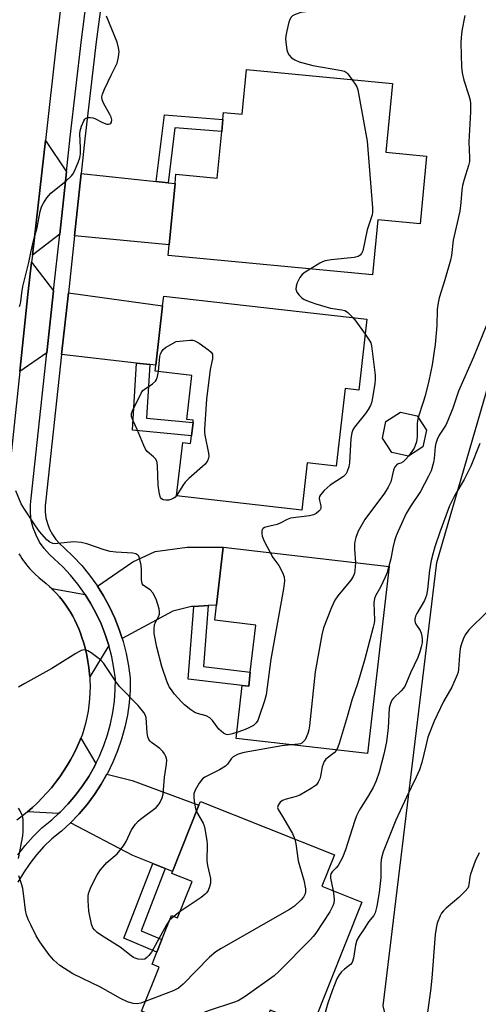
# Model space of a CAD drawing. Units: inches. Extents: x 1327761 to 1333761, y 509447 to 513447.
# Drawn here: x 1330682 to 1330814, y 511190 to 511474 of the extents above; entities that cross this region are included whole.
import ezdxf

# ---------------------------------------------------------------- set-up
doc = ezdxf.new("R2010")
doc.units = ezdxf.units.IN
doc.header["$MEASUREMENT"] = 0
for name, color, linetype in [('BLDG-Footprint', 5, 'Continuous'), ('NTRL-Trees', 3, 'Continuous'), ('TRANS-Driveway', 251, 'Continuous'), ('TRANS-Non Street Sidewalk', 7, 'Continuous'), ('TRANS-Road', 130, 'Continuous'), ('TRANS-Street Sidewalk', 7, 'Continuous'), ('Undefined', 1, 'Continuous')]:
    doc.layers.add(name, color=color, linetype=linetype)

msp = doc.modelspace()

# ---------------------------------------------------------------- linework, layer by layer
at = {"layer": 'BLDG-Footprint'}
for points, elevation in [([(1330788.84, 511455.11), (1330786.95, 511435.39), (1330798.63, 511434.28), (1330796.77, 511414.76), (1330784.58, 511415.93), (1330783.07, 511400.07), (1330724.24, 511405.69), (1330724.53, 511408.77), (1330726.22, 511426.4), (1330726.47, 511429.08), (1330738.38, 511427.94), (1330739.66, 511441.35), (1330739.99, 511444.79), (1330740.18, 511446.85), (1330745.54, 511446.34), (1330746.77, 511459.13)], 320.94), ([(1330781.48, 511387.36), (1330779.17, 511366.96), (1330775.19, 511367.41), (1330772.65, 511345.05), (1330764.28, 511346), (1330762.74, 511332.44), (1330726.69, 511336.54), (1330728.43, 511351.84), (1330730.71, 511351.58), (1330730.96, 511353.77), (1330731.4, 511357.61), (1330731.47, 511358.26), (1330729.61, 511358.47), (1330731.05, 511371.16), (1330720.5, 511372.36), (1330720.69, 511374.09), (1330722.63, 511391.15), (1330722.96, 511394.01)], 321.25), ([(1330797.58, 511350.61), (1330793.44, 511347.92), (1330788.61, 511348.95), (1330785.92, 511353.09), (1330786.95, 511357.91), (1330791.09, 511360.6), (1330795.92, 511359.58), (1330798.6, 511355.44)], 318.55), ([(1330787.84, 511316.24), (1330781.63, 511262.37), (1330743.82, 511266.73), (1330745.58, 511281.94), (1330746.5, 511281.83), (1330747.43, 511281.72), (1330747.89, 511285.76), (1330749.46, 511299.35), (1330737.66, 511300.71), (1330738.16, 511305.11), (1330740.08, 511321.75)], 318.75), ([(1330779.99, 511219.59), (1330765.68, 511183.73), (1330753.57, 511188.56), (1330752.89, 511186.84), (1330755.27, 511185.89), (1330752.25, 511178.31), (1330750.74, 511178.91), (1330749.27, 511175.22), (1330716.56, 511188.28), (1330721.62, 511200.96), (1330719.62, 511201.76), (1330721.01, 511205.23), (1330722.45, 511208.85), (1330725.22, 511215.79), (1330726.96, 511215.1), (1330731.13, 511225.54), (1330725.27, 511227.88), (1330725.5, 511228.45), (1330733.11, 511247.52), (1330733.54, 511248.61), (1330772.08, 511233.24), (1330768.47, 511224.19)], 314.56)]:
    msp.add_lwpolyline(points, close=True, dxfattribs=dict(at, elevation=elevation))
at = {"layer": 'NTRL-Trees'}
msp.add_lwpolyline([(1330756.48, 510845.42), (1330772.85, 510955.54), (1330774.34, 511009.11), (1330785.78, 511038.6), (1330801.55, 511125.29), (1330786.18, 511189.82), (1330801.55, 511317.34), (1330810.97, 511349.65), (1330821.46, 511385.6), (1330838.79, 511444.92), (1330826.13, 511506.9), (1330824.95, 511526.07), (1330824.82, 511528.16), (1330819.46, 511615.53), (1330847.45, 511716.83), (1330874.34, 511755.72), (1330903.8, 511768.03), (1330942.49, 511820.12), (1330960.35, 511832.02), (1330990.11, 511814.16)], dxfattribs=at)
at = {"layer": 'TRANS-Driveway'}
for points in [[(1330694.98, 511429.75), (1330693.05, 511411.78), (1330685.17, 511405.8), (1330688.9, 511438.73)], [(1330720.79, 511426.98), (1330724.23, 511426.61), (1330726.22, 511426.4), (1330724.53, 511408.77), (1330697.3, 511411.37), (1330699.22, 511429.29)], [(1330691.29, 511395.54), (1330689.35, 511377.65), (1330681.53, 511372.31), (1330683.88, 511394.44), (1330684.93, 511403.74)], [(1330719, 511374.29), (1330715.15, 511374.72), (1330693.59, 511377.17), (1330695.52, 511394.95), (1330722.63, 511391.15), (1330720.7, 511374.09)], [(1330735.73, 511304.97), (1330731.63, 511304.73), (1330730.97, 511304.7), (1330725.62, 511303.31), (1330711.01, 511295.48), (1330710.17, 511298.04), (1330708.86, 511301.37), (1330707.34, 511304.61), (1330705.62, 511307.75), (1330703.88, 511310.53), (1330714.04, 511317.57), (1330720.49, 511320.49), (1330729.72, 511321.76), (1330740.08, 511321.75), (1330738.16, 511305.11)], [(1330700.37, 511308.1), (1330701.94, 511305.6), (1330703.53, 511302.68), (1330704.94, 511299.68), (1330706.16, 511296.59), (1330707.19, 511293.43), (1330701.67, 511284.41), (1330701.62, 511285.31), (1330701.43, 511287.1), (1330701.17, 511288.88), (1330700.84, 511290.64), (1330700.44, 511292.38), (1330699.98, 511294.09), (1330699.44, 511295.78), (1330699.01, 511297.03), (1330698.53, 511298.27), (1330697.99, 511299.5), (1330697.41, 511300.71), (1330696.78, 511301.9), (1330696.1, 511303.07), (1330695.37, 511304.22), (1330694.6, 511305.34), (1330693.79, 511306.43), (1330692.93, 511307.49), (1330692.04, 511308.51), (1330691.1, 511309.49), (1330690.73, 511309.86)], [(1330703.4, 511259.49), (1330703, 511258.67), (1330701.37, 511255.81), (1330699.56, 511253.05), (1330697.59, 511250.41), (1330695.46, 511247.91), (1330693.17, 511245.54), (1330692.68, 511245.09), (1330683.75, 511245.59), (1330685.21, 511246.87), (1330686.64, 511248.2), (1330688.02, 511249.6), (1330689.35, 511251.04), (1330690.63, 511252.53), (1330691.85, 511254.07), (1330693.02, 511255.65), (1330694.13, 511257.27), (1330695.18, 511258.93), (1330696.16, 511260.62), (1330697.08, 511262.34), (1330697.94, 511264.09), (1330698.73, 511265.86), (1330699.09, 511266.76)], [(1330723.41, 511229.28), (1330719.79, 511230.73), (1330714.08, 511233.01), (1330696.15, 511242.48), (1330698.62, 511245.04), (1330700.93, 511247.75), (1330703.06, 511250.6), (1330705.01, 511253.58), (1330706.62, 511256.41), (1330713.88, 511254.6), (1330733.11, 511247.52), (1330725.5, 511228.45)]]:
    msp.add_lwpolyline(points, close=True, dxfattribs=at)
at = {"layer": 'TRANS-Non Street Sidewalk'}
for points in [[(1330724.23, 511426.61), (1330720.79, 511426.98), (1330723.17, 511446.13), (1330739.99, 511444.79), (1330739.66, 511441.35), (1330726.19, 511442.42)], [(1330719, 511374.29), (1330718.05, 511358.86), (1330731.4, 511357.61), (1330730.96, 511353.77), (1330713.96, 511355.37), (1330715.15, 511374.72)], [(1330731.63, 511304.73), (1330735.73, 511304.97), (1330734.38, 511287.38), (1330747.89, 511285.76), (1330747.43, 511281.72), (1330746.5, 511281.83), (1330745.58, 511281.94), (1330730.02, 511283.8)], [(1330723.41, 511229.28), (1330716.51, 511211.41), (1330722.45, 511208.85), (1330721.01, 511205.23), (1330711.51, 511209.31), (1330719.79, 511230.73)]]:
    msp.add_lwpolyline(points, close=True, dxfattribs=at)
at = {"layer": 'TRANS-Road'}
for points in [[(1330693.75, 511480.8, 0), (1330692.03, 511466.29, 0), (1330688.9, 511438.73, 0), (1330685.17, 511405.8, 0), (1330684.93, 511403.74, 0), (1330683.88, 511394.44, 0), (1330681.53, 511372.31, 0), (1330677.48, 511334.16, 0)], [(1330681.3, 511319.81, 0), (1330681.7, 511319.16, 0), (1330682.11, 511318.53, 0), (1330682.54, 511317.91, 0), (1330682.99, 511317.3, 0), (1330683.46, 511316.71, 0), (1330683.93, 511316.13, 0), (1330684.42, 511315.57, 0), (1330684.93, 511315.03, 0), (1330685.45, 511314.5, 0), (1330685.97, 511313.99, 0), (1330687.06, 511313.02, 0), (1330688.12, 511312.2, 0), (1330689.14, 511311.34, 0), (1330690.14, 511310.44, 0), (1330690.73, 511309.86, 0), (1330691.1, 511309.49, 0), (1330692.04, 511308.51, 0), (1330692.93, 511307.49, 0), (1330693.79, 511306.43, 0), (1330694.6, 511305.34, 0), (1330695.37, 511304.22, 0), (1330696.1, 511303.07, 0), (1330696.78, 511301.9, 0), (1330697.41, 511300.71, 0), (1330697.99, 511299.5, 0), (1330698.53, 511298.27, 0), (1330699.01, 511297.03, 0), (1330699.44, 511295.78, 0), (1330699.98, 511294.09, 0), (1330700.44, 511292.38, 0), (1330700.84, 511290.64, 0), (1330701.17, 511288.88, 0), (1330701.43, 511287.1, 0), (1330701.62, 511285.31, 0), (1330701.67, 511284.41, 0), (1330701.73, 511283.51, 0), (1330701.77, 511281.7, 0), (1330701.73, 511279.9, 0), (1330701.62, 511278.1, 0), (1330701.43, 511276.31, 0), (1330701.18, 511274.53, 0), (1330700.85, 511272.77, 0), (1330700.45, 511271.04, 0), (1330699.98, 511269.33, 0), (1330699.45, 511267.65, 0), (1330699.09, 511266.76, 0), (1330698.73, 511265.86, 0), (1330697.94, 511264.09, 0), (1330697.08, 511262.34, 0), (1330696.16, 511260.62, 0), (1330695.18, 511258.93, 0), (1330694.13, 511257.27, 0), (1330693.02, 511255.65, 0), (1330691.85, 511254.07, 0), (1330690.63, 511252.53, 0), (1330689.35, 511251.04, 0), (1330688.02, 511249.6, 0), (1330686.64, 511248.2, 0), (1330685.21, 511246.87, 0), (1330683.75, 511245.59, 0), (1330682.24, 511244.37, 0), (1330680.7, 511243.2, 0)]]:
    msp.add_polyline3d(points, dxfattribs=at)
at = {"layer": 'TRANS-Street Sidewalk'}
for points in [[(1330680.94, 511233.24), (1330683.08, 511235.97), (1330685.38, 511238.55), (1330687.9, 511241.03), (1330690.74, 511243.32), (1330692.68, 511245.09), (1330693.17, 511245.54), (1330695.46, 511247.91), (1330697.59, 511250.41), (1330699.56, 511253.05), (1330701.37, 511255.81), (1330703, 511258.67), (1330703.4, 511259.49), (1330704.44, 511261.63), (1330705.7, 511264.67), (1330706.76, 511267.79), (1330707.63, 511270.97), (1330708.29, 511274.19), (1330708.76, 511277.45), (1330709.01, 511280.74), (1330709.06, 511283.85), (1330708.65, 511286.96), (1330708.02, 511290.22), (1330707.19, 511293.43), (1330706.16, 511296.59), (1330704.94, 511299.68), (1330703.53, 511302.68), (1330701.94, 511305.6), (1330700.37, 511308.1), (1330700.18, 511308.41), (1330698.24, 511311.1), (1330696.15, 511313.68), (1330693.9, 511316.12), (1330691.48, 511318.43), (1330690.06, 511319.67), (1330688.55, 511321.34), (1330687.26, 511323.19), (1330686.21, 511325.17), (1330685.4, 511327.28), (1330684.86, 511329.46), (1330684.58, 511331.69), (1330684.59, 511333.94), (1330684.83, 511335.89), (1330689.35, 511377.65), (1330691.29, 511395.54), (1330693.05, 511411.78), (1330694.98, 511429.75), (1330696.05, 511439.74), (1330699.34, 511467.7), (1330701.65, 511485.76)], [(1330705.89, 511485.29), (1330703.57, 511467.18), (1330700.29, 511439.27), (1330699.22, 511429.29), (1330697.3, 511411.37), (1330697.29, 511411.32), (1330695.52, 511394.95), (1330693.59, 511377.17), (1330689.06, 511335.39), (1330688.85, 511333.68), (1330688.85, 511331.95), (1330689.06, 511330.23), (1330689.47, 511328.56), (1330690.09, 511326.94), (1330690.91, 511325.42), (1330691.9, 511324), (1330693.05, 511322.72), (1330694.36, 511321.58), (1330696.94, 511319.1), (1330699.37, 511316.47), (1330701.63, 511313.7), (1330703.72, 511310.79), (1330703.88, 511310.53), (1330705.62, 511307.75), (1330707.34, 511304.61), (1330708.86, 511301.37), (1330710.17, 511298.04), (1330711.01, 511295.48), (1330711.28, 511294.63), (1330712.18, 511291.16), (1330712.86, 511287.65), (1330713.33, 511284.1), (1330713.28, 511280.54), (1330713, 511276.99), (1330712.5, 511273.46), (1330711.78, 511269.97), (1330710.84, 511266.54), (1330709.69, 511263.17), (1330708.33, 511259.88), (1330706.77, 511256.68), (1330706.62, 511256.41), (1330705.01, 511253.58), (1330703.06, 511250.6), (1330700.93, 511247.75), (1330698.62, 511245.04), (1330696.15, 511242.48), (1330693.52, 511240.08), (1330690.75, 511237.84), (1330688.47, 511235.61), (1330686.35, 511233.23), (1330684.39, 511230.72), (1330682.6, 511228.09), (1330680.98, 511225.34)]]:
    msp.add_lwpolyline(points, dxfattribs=at)
at = {"layer": 'Undefined'}
for p, q in [((1330725.85, 511215.54, 318), (1330724.68, 511214.44, 318)), ((1330727.7, 511216.95, 318), (1330725.85, 511215.54, 318))]:
    msp.add_line(p, q, dxfattribs=at)
for points, elevation in [([(1330768.52, 511475.98), (1330763.89, 511475.77), (1330762.47, 511475.59), (1330760.82, 511475), (1330760.08, 511474.59), (1330759.68, 511474.24), (1330759.28, 511473.56), (1330759.02, 511472.77), (1330758.37, 511470.26), (1330758.09, 511468.86), (1330758.05, 511468), (1330758.2, 511466.24), (1330758.41, 511464.79), (1330758.66, 511463.97), (1330759.05, 511463.3), (1330759.77, 511462.54), (1330760.68, 511461.96), (1330761.94, 511461.4), (1330765.88, 511460.34), (1330773.69, 511459.02), (1330774.98, 511458.65), (1330775.54, 511458.3), (1330775.93, 511457.91), (1330777.23, 511456.22)], 320), ([(1330681.43, 511391.02), (1330681.63, 511391.54), (1330681.8, 511392.37), (1330682.11, 511394.96), (1330682.46, 511396.7), (1330684.18, 511403.66), (1330684.71, 511406.53), (1330685.45, 511409.91), (1330686.56, 511413.75), (1330687.4, 511418.34), (1330687.8, 511419.69), (1330688.37, 511420.73), (1330689.35, 511422.23), (1330690.44, 511423.64), (1330694.93, 511427.18), (1330696.45, 511428.56), (1330696.79, 511429.02), (1330697.2, 511429.77), (1330698.32, 511432.44), (1330698.79, 511433.8), (1330698.97, 511434.91), (1330699, 511436.62), (1330698.87, 511440.67), (1330698.91, 511441.53), (1330699.26, 511442.9), (1330699.94, 511444.42), (1330700.22, 511444.85), (1330700.57, 511445.17), (1330701.01, 511445.34), (1330701.77, 511445.38), (1330702.57, 511445.27), (1330703.1, 511445.11), (1330705.39, 511443.92), (1330706.63, 511443.49), (1330707.1, 511443.44), (1330707.49, 511443.53), (1330707.79, 511443.75), (1330707.96, 511444.04), (1330708.04, 511444.67), (1330707.85, 511445.44), (1330707.48, 511446.21), (1330705.61, 511449.46), (1330705.25, 511450.46), (1330705.18, 511451.29), (1330705.38, 511452.11), (1330705.95, 511453.47), (1330707.8, 511457.54), (1330709.56, 511461.03), (1330710, 511462.71), (1330710.14, 511464.39), (1330709.99, 511465.45), (1330709.54, 511467.05), (1330706.48, 511474.5)], 320), ([(1330809.6, 511474.67), (1330808.79, 511470.34), (1330808.56, 511468.3), (1330808.49, 511466.83), (1330808.72, 511459.98), (1330808.86, 511458.21), (1330809.4, 511456.06), (1330810.83, 511451.71), (1330811.15, 511450.36), (1330811.28, 511449.3), (1330811.26, 511446.97), (1330810.84, 511438.37), (1330810.98, 511433.79), (1330810.95, 511432.66), (1330810.73, 511431.56), (1330809.41, 511427.52), (1330808.97, 511425.84), (1330808.77, 511424.49), (1330808.48, 511420.88), (1330808.17, 511418.38), (1330807.48, 511415.08), (1330806.26, 511410.09), (1330805.77, 511405.65), (1330805.55, 511404.31), (1330803.91, 511398.69), (1330802.28, 511393.47), (1330801.94, 511392.09), (1330801.7, 511390.13), (1330801.57, 511385.53), (1330801.15, 511380.03), (1330800.2, 511374.19), (1330799.25, 511369.62), (1330798.22, 511365.33), (1330797.68, 511363.45), (1330796.24, 511359.08)], 318), ([(1330777.23, 511456.22), (1330778.29, 511454.64), (1330778.55, 511454.14), (1330778.82, 511453.3), (1330781.53, 511438.57), (1330783.06, 511419.35), (1330783.1, 511418.17), (1330782.99, 511417.33), (1330781.51, 511413.07), (1330780.24, 511407.03), (1330779.92, 511406.25), (1330779.51, 511405.73), (1330778.92, 511405.34), (1330777.82, 511405.08), (1330771.15, 511404.39), (1330769.48, 511404.13), (1330768.69, 511403.84), (1330767.92, 511403.45), (1330765.11, 511401.78)], 320), ([(1330765.11, 511401.78), (1330763.69, 511400.91), (1330762.81, 511400.21), (1330762.17, 511399.33), (1330761.4, 511397.84), (1330761.06, 511396.84), (1330761.01, 511395.94), (1330761.29, 511395.1), (1330761.91, 511394.22), (1330762.69, 511393.47), (1330763.38, 511393.05), (1330765.15, 511392.3), (1330766.79, 511391.73), (1330771.02, 511390.56), (1330774.25, 511390.04), (1330775.09, 511389.83), (1330775.58, 511389.58), (1330776.01, 511389.26), (1330777.42, 511387.83)], 320), ([(1330777.42, 511387.83), (1330778.23, 511386.82), (1330780.99, 511382.99)], 320), ([(1330815.88, 511385.6), (1330812.17, 511376.45), (1330807.86, 511366.62), (1330806.18, 511361.76), (1330804.79, 511358.17), (1330804.14, 511356.87), (1330802.29, 511353.98), (1330801.64, 511352.71), (1330801.25, 511351.61), (1330801.07, 511350.75), (1330800.8, 511347.27), (1330800.65, 511346.15), (1330799.98, 511343.74), (1330799.23, 511342.16), (1330796.86, 511337.77), (1330793.94, 511333.39), (1330792.75, 511331.44), (1330790.41, 511326.38), (1330789.85, 511325.02), (1330789.43, 511323.61), (1330788.94, 511321.6), (1330788.34, 511318.44), (1330787.78, 511316.25)], 316), ([(1330780.99, 511382.99), (1330782.32, 511381.04), (1330782.57, 511380.52), (1330782.8, 511379.69), (1330783.84, 511371.2), (1330783.86, 511370.03), (1330783.74, 511368.86), (1330783, 511364.18), (1330782.8, 511363.32), (1330782.5, 511362.54), (1330781.84, 511361.34), (1330781.09, 511360.18), (1330777.89, 511356.28), (1330777.45, 511355.52), (1330777.15, 511354.69), (1330776.85, 511353.03), (1330776.49, 511345.99), (1330776.26, 511344.86), (1330775.77, 511343.48), (1330775.36, 511342.77), (1330774.69, 511342.07), (1330770.87, 511339.6), (1330769.19, 511338.03), (1330768.06, 511336.78), (1330767.81, 511336.34), (1330767.71, 511335.88), (1330767.8, 511335.15), (1330768.17, 511333.63), (1330768.16, 511332.92), (1330767.97, 511332.48), (1330767.66, 511332.08), (1330766.85, 511331.4), (1330766.08, 511331.07), (1330764.92, 511330.81), (1330759.51, 511330.1), (1330758.49, 511329.72), (1330756.65, 511328.76), (1330755.6, 511328.32), (1330754.79, 511328.07), (1330752.63, 511327.65), (1330751.94, 511327.4), (1330751.56, 511327.17), (1330751.31, 511326.84), (1330751.2, 511326.4), (1330751.18, 511325.65), (1330751.31, 511324.88), (1330751.87, 511323.51), (1330753.59, 511320.19)], 320), ([(1330721.44, 511372.25), (1330721.88, 511376.56), (1330722.08, 511377.35), (1330722.39, 511378.04), (1330722.85, 511378.65), (1330723.51, 511379.17), (1330726.54, 511380.94), (1330730.56, 511381.31), (1330731.39, 511381.26), (1330731.91, 511381.12), (1330733.14, 511380.43), (1330736, 511378.45), (1330736.6, 511377.9), (1330736.97, 511377.25), (1330737.03, 511376.73), (1330736.98, 511375.91), (1330736.33, 511372.82), (1330735.33, 511364.37), (1330734.66, 511355.74), (1330734.67, 511354.85), (1330734.78, 511353.98), (1330735.84, 511348.77), (1330735.92, 511347.91), (1330735.87, 511347.36), (1330735.59, 511346.59), (1330734.9, 511345.67), (1330730.18, 511341.5), (1330729.13, 511340.44), (1330728.45, 511339.48), (1330726.71, 511336.69)], 322), ([(1330726.71, 511336.69), (1330726.15, 511336.07), (1330725.71, 511335.77), (1330724.97, 511335.44), (1330724.45, 511335.31), (1330723.59, 511335.27), (1330722.79, 511335.42), (1330722.36, 511335.66), (1330722.09, 511336.04), (1330721.78, 511337.04), (1330721.39, 511339.57), (1330721.22, 511345.15), (1330721.12, 511346), (1330720.97, 511346.53), (1330720.58, 511347.19), (1330720.07, 511347.78), (1330718.21, 511349.27), (1330717.71, 511349.92), (1330717.21, 511350.97), (1330715.35, 511355.57), (1330714.15, 511358.07), (1330713.74, 511359.38), (1330713.74, 511360.18), (1330714, 511361), (1330716.47, 511366.1), (1330716.98, 511366.8), (1330717.35, 511367.15), (1330719.73, 511368.78), (1330720.56, 511369.53), (1330720.86, 511370.01), (1330721.17, 511370.82), (1330721.44, 511372.25)], 322), ([(1330796.24, 511359.08), (1330796.01, 511358.14), (1330795.91, 511357.29), (1330795.89, 511353.46), (1330795.72, 511352.05), (1330795.39, 511351.01), (1330795.03, 511350.26), (1330793.44, 511347.92)], 318), ([(1330813.99, 511351.62), (1330811.41, 511345.05), (1330809.42, 511341.2), (1330806.73, 511336.73), (1330805.26, 511333.65), (1330802.45, 511326.04), (1330800.98, 511321.84), (1330800.48, 511320.17), (1330799.97, 511317.94), (1330799.49, 511315.15), (1330798.94, 511309.53), (1330798.64, 511307.9), (1330797.99, 511306.39), (1330795.82, 511302.64), (1330795.49, 511301.86), (1330795.26, 511301.07), (1330795.21, 511300.55), (1330795.31, 511300.06), (1330795.55, 511299.58), (1330796.8, 511297.76), (1330797.1, 511296.99), (1330797.27, 511296.14), (1330797.36, 511295.27), (1330797.32, 511294.25), (1330797.11, 511293.07), (1330796.73, 511291.62), (1330796.09, 511290.03), (1330793.96, 511285.57), (1330792.33, 511281.68), (1330791.33, 511280.39), (1330789.1, 511278.36), (1330788.64, 511277.72), (1330788.21, 511276.77), (1330787.91, 511275.4), (1330787.53, 511269.79), (1330787.05, 511265.75), (1330786.36, 511262.16), (1330785.01, 511257.04), (1330784.1, 511254.52), (1330783.26, 511252.63), (1330781.64, 511249.79), (1330779.32, 511246.17), (1330778.45, 511244.42), (1330777.84, 511242.85), (1330775.33, 511234.65), (1330774.46, 511232.49), (1330773.18, 511230.16), (1330772.64, 511229.5), (1330771.45, 511228.38), (1330771.07, 511227.78), (1330770.95, 511227.31), (1330770.97, 511226.51), (1330771.72, 511222.89)], 314), ([(1330793.44, 511347.92), (1330792.67, 511347.07), (1330791.86, 511346.33), (1330791.2, 511345.92), (1330790.21, 511345.59), (1330789.66, 511345.1), (1330789.41, 511344.67), (1330789.13, 511343.9), (1330788.34, 511340.52), (1330787.6, 511339), (1330786.49, 511337.32), (1330780.83, 511329.69), (1330778.91, 511326.35), (1330778.23, 511324.51), (1330777.95, 511323.42), (1330777.84, 511322.59), (1330777.87, 511321.15), (1330778.2, 511317.35)], 318), ([(1330744.02, 511268.45), (1330742.3, 511267.93), (1330741.47, 511267.8), (1330740.9, 511267.88), (1330740.17, 511268.25), (1330738.88, 511269.41), (1330737.03, 511271.91), (1330736.2, 511272.68), (1330735.22, 511273.2), (1330732.73, 511273.89), (1330731.94, 511274.22), (1330730.74, 511274.99), (1330728.92, 511276.41), (1330728.08, 511277.24), (1330726.11, 511279.5), (1330725.17, 511280.67), (1330724.58, 511281.6), (1330723.88, 511283.19), (1330722.46, 511287.43), (1330721, 511292.99), (1330720.23, 511296.88), (1330720.19, 511298.31), (1330720.36, 511299.43), (1330720.65, 511300.19), (1330721.45, 511301.7), (1330721.72, 511302.44), (1330721.77, 511303.15), (1330721.63, 511303.99), (1330720.76, 511306.79), (1330719.8, 511308.61), (1330719.07, 511309.46), (1330717.19, 511310.68), (1330716.81, 511311.23), (1330716.56, 511312.44), (1330716.59, 511315.14), (1330716.44, 511316.62), (1330716.01, 511318.62), (1330715.8, 511319.12), (1330715.53, 511319.5), (1330714.9, 511319.84), (1330714.09, 511320), (1330709.14, 511320.27), (1330707.52, 511320.51), (1330705.85, 511321), (1330700.87, 511322.72), (1330699.21, 511323.12), (1330697.03, 511323.26), (1330692.46, 511322.77), (1330691.62, 511322.76), (1330691.1, 511322.84), (1330690.18, 511323.22), (1330689.33, 511323.91), (1330687.25, 511326.31), (1330686.05, 511327.86), (1330682.85, 511332.73), (1330681.95, 511334.22), (1330680.41, 511337.93)], 320), ([(1330753.59, 511320.19), (1330754.41, 511318.79), (1330756.07, 511316.45), (1330757.2, 511314.5), (1330757.66, 511313.2), (1330757.73, 511312.1), (1330757.44, 511309.8), (1330753.82, 511289.5), (1330752.5, 511279.28), (1330752.02, 511277.56), (1330750.48, 511273.02), (1330750.05, 511271.92), (1330749.61, 511271.19), (1330748.78, 511270.49), (1330747.29, 511269.65), (1330745.94, 511269.09), (1330744.02, 511268.45)], 320), ([(1330778.2, 511317.35), (1330778, 511315.05), (1330777.84, 511314.24), (1330777.52, 511313.36), (1330776.83, 511312.28), (1330773.11, 511307.73), (1330772.26, 511306.55), (1330771.26, 511304.38), (1330768.93, 511298.54), (1330768.49, 511296.54), (1330766.58, 511285.86), (1330764.9, 511270.31), (1330764.72, 511269.19), (1330764.42, 511268.13), (1330763.64, 511266.33), (1330763.32, 511265.9), (1330762.72, 511265.39), (1330762.31, 511265.19), (1330761.81, 511265.08), (1330759.65, 511264.9)], 318), ([(1330787.78, 511316.25), (1330787.25, 511314.42), (1330786.72, 511313.09), (1330785.36, 511310.26), (1330783.92, 511307.77), (1330783.62, 511307), (1330783.44, 511305.72), (1330783.61, 511300.73), (1330783.52, 511299.92), (1330783.26, 511298.76), (1330780.74, 511289.21), (1330778.77, 511282.39), (1330777.16, 511277.78), (1330775.82, 511272.92), (1330773.44, 511265.32), (1330773.06, 511264.22), (1330772.67, 511263.4)], 316), ([(1330816.05, 511303.19), (1330810.83, 511297.94), (1330809.77, 511296.51), (1330809.17, 511295.26), (1330808.58, 511293.7), (1330808.32, 511292.61), (1330808.11, 511290.64), (1330807.84, 511286.66), (1330807.68, 511285.83), (1330807.4, 511285), (1330805.93, 511281.49), (1330803.53, 511277.32), (1330801.67, 511273.56), (1330800.84, 511271.7), (1330799.03, 511267.07), (1330798.37, 511264.6), (1330797.28, 511259.83), (1330796.55, 511257.67), (1330795.66, 511255.57), (1330792.85, 511249.87), (1330789.79, 511243.24), (1330786.14, 511234.13), (1330785.7, 511232.4), (1330785.47, 511230.94), (1330785.44, 511226.69), (1330784.97, 511222.44), (1330784.35, 511218.5), (1330783.87, 511216.57), (1330783.45, 511215.83), (1330781.94, 511213.98), (1330780.86, 511212.23), (1330779.24, 511209.87), (1330778.57, 511208.66), (1330778.18, 511207.29), (1330777.61, 511203.56), (1330777.21, 511202.27), (1330776.73, 511201.65), (1330775, 511200.34), (1330774.14, 511199.54), (1330773.5, 511198.69), (1330772.84, 511197.54), (1330771.47, 511194.14), (1330770.19, 511190.53), (1330769.4, 511187.87)], 312), ([(1330724.68, 511214.44), (1330723.8, 511213.08), (1330719.42, 511205.28), (1330718.72, 511204.33), (1330718.14, 511203.7), (1330717.49, 511203.25), (1330716.99, 511203.15), (1330715.6, 511203.27), (1330714.77, 511203.5), (1330714.26, 511203.73), (1330713.56, 511204.2), (1330710.43, 511206.66), (1330705.05, 511210.04), (1330703.86, 511210.89), (1330703.02, 511211.65), (1330702.6, 511212.25), (1330702.21, 511213.32), (1330701.4, 511217.04), (1330701.18, 511220.12), (1330701.21, 511221.23), (1330701.34, 511222.08), (1330701.57, 511222.9), (1330702.02, 511223.95), (1330703.84, 511227.52), (1330704.75, 511228.95), (1330706.63, 511231.03), (1330709.56, 511233.52), (1330711.41, 511235.84), (1330712.18, 511237.08), (1330713.68, 511240.4), (1330714.88, 511242.05), (1330715.65, 511242.92), (1330716.3, 511243.51), (1330720.8, 511246.87), (1330721.38, 511247.49), (1330721.82, 511248.17), (1330722.54, 511249.64), (1330722.82, 511250.71), (1330723.17, 511255.59), (1330723.75, 511259.33), (1330723.84, 511260.45), (1330723.79, 511261), (1330723.62, 511261.53), (1330723.2, 511262.3), (1330722.68, 511263.01), (1330721.82, 511263.81), (1330719.44, 511265.55), (1330719.03, 511265.94), (1330718.67, 511266.46), (1330718.42, 511267.23), (1330718.24, 511268.33), (1330717.88, 511272.77), (1330717.64, 511273.52), (1330717.22, 511274.23), (1330715.61, 511276.18), (1330710.24, 511281.66), (1330709.18, 511283.09), (1330705.73, 511288.25), (1330704.96, 511289.12), (1330704.05, 511289.89), (1330702.12, 511291.34), (1330701.12, 511291.95), (1330700.16, 511292.2), (1330699.69, 511292.17), (1330699.17, 511292.02), (1330697.68, 511291.21), (1330690.77, 511286.84), (1330682.96, 511282.52), (1330681.21, 511281.47)], 318), ([(1330759.65, 511264.9), (1330756.98, 511264.57), (1330746.12, 511262.73), (1330744.44, 511262.19), (1330742.92, 511261.39), (1330742.35, 511260.82), (1330741.33, 511259.29), (1330740.75, 511258.71), (1330738.98, 511257.66), (1330734.77, 511255.6), (1330734.1, 511255.06), (1330733.21, 511253.9), (1330731.98, 511251.86), (1330731.62, 511250.78), (1330731.62, 511249.67), (1330731.83, 511247.97), (1330732.08, 511246.57), (1330732.36, 511245.65)], 318), ([(1330772.67, 511263.4), (1330772.01, 511262.63), (1330769.63, 511260.73), (1330769.14, 511260.09), (1330768.62, 511258.58), (1330768.12, 511255.89), (1330767.91, 511255.11), (1330767.46, 511254.14), (1330766.81, 511253.3), (1330765.41, 511252.31), (1330762.13, 511250.43), (1330761.05, 511250.04), (1330758.23, 511249.29), (1330757.17, 511248.84), (1330756.51, 511248.36), (1330755.9, 511247.56), (1330755.7, 511246.9), (1330755.87, 511246.25), (1330757.19, 511244.27), (1330759.5, 511240.38), (1330760.03, 511239.34), (1330760.69, 511237.78)], 316), ([(1330681.15, 511232.19), (1330682.43, 511238.71), (1330682.54, 511239.86), (1330682.55, 511241.33), (1330682.48, 511243.38), (1330682.28, 511244.51), (1330681.6, 511246.05), (1330681.15, 511246.7)], 316), ([(1330732.36, 511245.65), (1330734.31, 511242.36), (1330734.59, 511241.57), (1330734.78, 511240.74), (1330735.34, 511237.36), (1330735.45, 511236.22), (1330735.34, 511231.56), (1330735.59, 511230.14), (1330736.42, 511226.46), (1330736.48, 511225.62), (1330736.42, 511225.08), (1330736.14, 511224.01), (1330735.74, 511222.99), (1330735.33, 511222.29), (1330734.94, 511221.88), (1330733.77, 511221), (1330727.7, 511216.95)], 318), ([(1330760.69, 511237.78), (1330761.04, 511236.4), (1330761.7, 511231.56), (1330763.28, 511225.93), (1330763.78, 511223.48), (1330763.81, 511222.69), (1330763.67, 511221.98), (1330763.21, 511221.1), (1330762.55, 511220.27), (1330760.63, 511218.52), (1330759.17, 511217.53), (1330739.49, 511206.32), (1330737.98, 511205.38), (1330736.15, 511203.82), (1330728.57, 511196.01), (1330727.26, 511194.87), (1330725.7, 511194.11), (1330717.65, 511191.01)], 316), ([(1330813.72, 511233.86), (1330812.58, 511231.44), (1330811.28, 511227.66), (1330811.11, 511226.86), (1330810.84, 511224.71), (1330810.71, 511224.18), (1330810.49, 511223.69), (1330809.78, 511222.81), (1330807.89, 511220.97), (1330804.3, 511217.91), (1330803.46, 511217.11), (1330802.97, 511216.42), (1330802.57, 511215.66), (1330801.7, 511213.55), (1330801.37, 511212.1), (1330801.12, 511210.34), (1330800.11, 511197.72), (1330799.72, 511194.16), (1330797.76, 511179.8)], 310), ([(1330717.65, 511191.01), (1330716.35, 511190.55), (1330715.34, 511190.39), (1330714.22, 511190.49), (1330712.5, 511190.95), (1330710.49, 511191.9), (1330704.79, 511195.13), (1330696.78, 511199.02), (1330693.07, 511201.45), (1330691.34, 511202.97), (1330689.96, 511204.43), (1330687.35, 511208.19), (1330686.3, 511209.91), (1330684.69, 511213.06), (1330683.93, 511214.66), (1330683.45, 511215.98), (1330683.14, 511217.34), (1330682.75, 511221.34), (1330682.39, 511223.53), (1330682.13, 511224.61), (1330681.29, 511227.16)], 316), ([(1330771.72, 511222.89), (1330771.98, 511221.49), (1330772.05, 511220.42), (1330771.93, 511219.33), (1330771.68, 511218.55), (1330770.79, 511216.84), (1330766.72, 511210.72), (1330766.02, 511209.77), (1330765.22, 511208.89), (1330756.23, 511199.82), (1330754.73, 511198.39), (1330746.41, 511192.53), (1330744.39, 511191.26), (1330743.04, 511190.73), (1330736.09, 511188.5), (1330733.44, 511187.47), (1330731.66, 511186.63), (1330729.5, 511185.2), (1330728.5, 511184.67), (1330727.67, 511184.48), (1330726.38, 511184.36)], 314)]:
    msp.add_lwpolyline(points, dxfattribs=dict(at, elevation=elevation))

doc.saveas('drawing.dxf')
